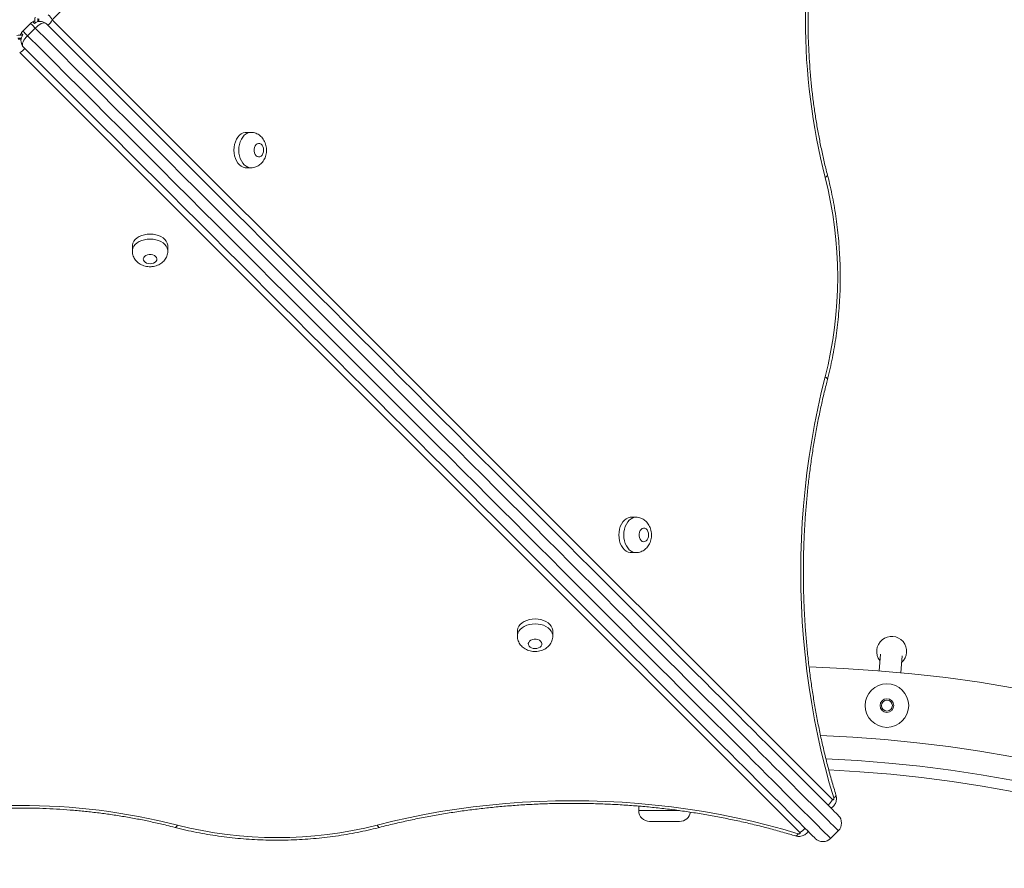
# Model space of a CAD drawing. Units: millimetres. Extents: x 25 to 486, y 38 to 431.
# Drawn here: x 108 to 115, y 131 to 137 of the extents above; entities that cross this region are included whole.
import ezdxf

# ---------------------------------------------------------------- set-up
doc = ezdxf.new("R2010")
doc.units = ezdxf.units.MM

msp = doc.modelspace()

# ---------------------------------------------------------------- linework, layer by layer
at = {"color": 7, "linetype": 'Continuous', "lineweight": 15}
for p, q in [((113.86511, 142.82785), (108.13291, 137.09564)), ((108.13291, 137.09564), (113.86512, 131.36343)), ((107.9172, 137.01273), (107.97377, 137.0693)), ((108.00808, 137.03499), (107.95151, 136.97842)), ((107.98971, 137.08165), (108.00241, 137.06895)), ((108.08441, 137.07124), (108.08989, 137.06631)), ((107.92019, 136.89661), (107.91527, 136.90209)), ((113.62597, 131.12275), (107.89378, 136.85494)), ((109.59296, 136.26748), (109.55658, 136.26748)), ((109.55658, 136.00748), (109.59296, 136.00748)), ((108.72193, 135.43127), (108.72193, 135.3949)), ((108.98193, 135.3949), (108.98193, 135.43127)), ((112.42157, 133.43888), (112.38519, 133.43888)), ((112.38519, 133.17888), (112.42157, 133.17888)), ((111.55054, 132.60267), (111.55054, 132.5663)), ((111.81053, 132.5663), (111.81053, 132.60267)), ((114.21813, 132.43316), (114.20739, 132.31039)), ((114.36678, 132.29645), (114.37752, 132.41922)), ((112.44199, 131.3156), (112.44199, 131.28273)), ((112.74199, 131.20273), (112.52198, 131.20273)), ((113.8518, 131.07814), (113.90836, 131.13471))]:
    msp.add_line(p, q, dxfattribs=at)
at = {"color": 8, "linetype": 'Continuous', "lineweight": 15}
msp.add_line((112.44199, 131.28273), (112.74096, 131.28273), dxfattribs=at)
at = {"color": 8, "linetype": 'Continuous', "lineweight": 15, "flags": 128}
for points in [[(108.02712, 137.10507), (108.02668, 137.09564), (108.02781, 137.08059)], [(108.03425, 137.10337), (108.03396, 137.09564), (108.03485, 137.0822)], [(113.90836, 131.13471), (113.9079, 131.13518), (113.90513, 131.13794), (113.89989, 131.14318), (113.89217, 131.1509), (113.88198, 131.16109), (113.86933, 131.17374), (113.85422, 131.18885), (113.83666, 131.20641), (113.81667, 131.22641), (113.79424, 131.24883), (113.76941, 131.27366), (113.74218, 131.3009), (113.71256, 131.33051), (113.68058, 131.36249), (113.64625, 131.39682), (113.6096, 131.43347), (113.57064, 131.47243), (113.5294, 131.51367), (113.4859, 131.55717), (113.44017, 131.6029), (113.39223, 131.65084), (113.34212, 131.70096), (113.28985, 131.75322), (113.23547, 131.8076), (113.179, 131.86407), (113.12048, 131.92259), (113.05995, 131.98312), (112.99743, 132.04565), (112.93296, 132.11011), (112.86658, 132.17649), (112.79834, 132.24473), (112.72826, 132.31481), (112.6564, 132.38667), (112.58279, 132.46028), (112.50747, 132.5356), (112.4305, 132.61257), (112.35191, 132.69116), (112.27175, 132.77132), (112.19008, 132.85299), (112.10693, 132.93614), (112.02235, 133.02072), (111.9364, 133.10667), (111.84912, 133.19395), (111.76057, 133.2825), (111.6708, 133.37227), (111.57986, 133.46321), (111.4878, 133.55527), (111.39468, 133.64839), (111.30055, 133.74252), (111.20547, 133.8376), (111.1095, 133.93358), (111.01268, 134.0304), (110.91507, 134.128), (110.81675, 134.22633), (110.71775, 134.32532), (110.61814, 134.42493), (110.51798, 134.5251), (110.41732, 134.62575), (110.31623, 134.72684), (110.21476, 134.82831), (110.11298, 134.9301), (110.01093, 135.03214), (109.9087, 135.13438), (109.80632, 135.23675), (109.70387, 135.33921), (109.6014, 135.44168), (109.49897, 135.54411), (109.39664, 135.64643), (109.29448, 135.74859), (109.19254, 135.85054), (109.09088, 135.9522), (108.98956, 136.05351), (108.88864, 136.15443), (108.78819, 136.25489), (108.68825, 136.35482), (108.58889, 136.45418), (108.49016, 136.55291), (108.39213, 136.65094), (108.29485, 136.74822), (108.19838, 136.84469), (108.10277, 136.9403), (108.00808, 137.03499)], [(107.9064, 136.96038), (107.89378, 136.96117), (107.88114, 136.96038)], [(107.90462, 136.95331), (107.89378, 136.95389), (107.88292, 136.95331)], [(107.95151, 136.97842), (108.0462, 136.88373), (108.14181, 136.78813), (108.23828, 136.69165), (108.33556, 136.59437), (108.43359, 136.49634), (108.53232, 136.39762), (108.63168, 136.29826), (108.73162, 136.19832), (108.83207, 136.09786), (108.93299, 135.99694), (109.03431, 135.89563), (109.13597, 135.79397), (109.23791, 135.69203), (109.34007, 135.58986), (109.4424, 135.48754), (109.54483, 135.38511), (109.6473, 135.28264), (109.74975, 135.18018), (109.85213, 135.07781), (109.95437, 134.97557), (110.05641, 134.87353), (110.15819, 134.77174), (110.25966, 134.67027), (110.36075, 134.56918), (110.46141, 134.46853), (110.56157, 134.36836), (110.66118, 134.26876), (110.76018, 134.16976), (110.85851, 134.07143), (110.95611, 133.97383), (111.05293, 133.87701), (111.1489, 133.78103), (111.24398, 133.68595), (111.33811, 133.59182), (111.43123, 133.4987), (111.52329, 133.40664), (111.61423, 133.3157), (111.704, 133.22593), (111.79255, 133.13738), (111.87983, 133.0501), (111.96578, 132.96415), (112.05036, 132.87958), (112.13351, 132.79643), (112.21519, 132.71475), (112.29534, 132.63459), (112.37393, 132.556), (112.4509, 132.47903), (112.52622, 132.40372), (112.59983, 132.3301), (112.67169, 132.25824), (112.74177, 132.18816), (112.81002, 132.11992), (112.87639, 132.05354), (112.94086, 131.98908), (113.00338, 131.92655), (113.06392, 131.86602), (113.12244, 131.8075), (113.1789, 131.75103), (113.23328, 131.69665), (113.28555, 131.64439), (113.33566, 131.59427), (113.3836, 131.54634), (113.42933, 131.5006), (113.47283, 131.45711), (113.51407, 131.41586), (113.55303, 131.37691), (113.58968, 131.34025), (113.62401, 131.30592), (113.65599, 131.27394), (113.68561, 131.24433), (113.71284, 131.21709), (113.73768, 131.19226), (113.7601, 131.16984), (113.78009, 131.14984), (113.79765, 131.13228), (113.81276, 131.11717), (113.82541, 131.10452), (113.8356, 131.09433), (113.84332, 131.08662), (113.84856, 131.08137), (113.85133, 131.07861), (113.8518, 131.07814)], [(109.59263, 136.00749), (109.5856, 136.00793), (109.57107, 136.01146), (109.55714, 136.01843), (109.54418, 136.02865), (109.53256, 136.04184), (109.52258, 136.05764), (109.51452, 136.07561), (109.50861, 136.09527), (109.50499, 136.11609), (109.50377, 136.13748), (109.50499, 136.15888), (109.50861, 136.1797), (109.51452, 136.19936), (109.52258, 136.21733), (109.53256, 136.23313), (109.54418, 136.24632), (109.55714, 136.25654), (109.57107, 136.26351), (109.5856, 136.26704), (109.59286, 136.26748)], [(113.81184, 135.93686), (113.81963, 135.94167), (113.82517, 135.9463), (113.82823, 135.95057), (113.8287, 135.95431), (113.82869, 135.95438)], [(108.72194, 135.39523), (108.72238, 135.40226), (108.72591, 135.41679), (108.73288, 135.43072), (108.7431, 135.44368), (108.75629, 135.4553), (108.77209, 135.46528), (108.79006, 135.47333), (108.80972, 135.47925), (108.83054, 135.48287), (108.85193, 135.48408), (108.87333, 135.48287), (108.89415, 135.47925), (108.91381, 135.47333), (108.93178, 135.46528), (108.94758, 135.4553), (108.96077, 135.44368), (108.97099, 135.43072), (108.97796, 135.41679), (108.98149, 135.40226), (108.98193, 135.39499)], [(113.82863, 134.45231), (113.82871, 134.45259), (113.82823, 134.45633), (113.82517, 134.4606), (113.81964, 134.46523), (113.81185, 134.47004)], [(112.42124, 133.17888), (112.4142, 133.17932), (112.39967, 133.18286), (112.38574, 133.18983), (112.37279, 133.20005), (112.36116, 133.21323), (112.35119, 133.22903), (112.34313, 133.247), (112.33721, 133.26667), (112.3336, 133.28748), (112.33238, 133.30888), (112.3336, 133.33028), (112.33721, 133.35109), (112.34313, 133.37075), (112.35119, 133.38872), (112.36116, 133.40452), (112.37279, 133.41771), (112.38574, 133.42793), (112.39967, 133.4349), (112.4142, 133.43843), (112.42147, 133.43888)], [(111.55054, 132.56663), (111.55098, 132.57366), (111.55451, 132.58819), (111.56148, 132.60212), (111.5717, 132.61508), (111.58489, 132.6267), (111.60069, 132.63668), (111.61866, 132.64473), (111.63832, 132.65065), (111.65914, 132.65427), (111.68054, 132.65548), (111.70193, 132.65427), (111.72275, 132.65065), (111.74241, 132.64473), (111.76038, 132.63668), (111.77618, 132.6267), (111.78937, 132.61508), (111.79959, 132.60212), (111.80656, 132.58819), (111.81009, 132.57366), (111.81053, 132.56639)], [(113.89123, 131.39639), (113.89136, 131.39594), (113.89105, 131.39161), (113.88817, 131.38668), (113.88284, 131.38133), (113.87527, 131.37576)], [(109.05255, 131.17602), (109.04774, 131.16823), (109.04311, 131.1627), (109.03884, 131.15964), (109.0351, 131.15916), (109.03503, 131.15918)], [(110.51937, 131.17602), (110.52418, 131.16823), (110.52881, 131.1627), (110.53308, 131.15964), (110.53682, 131.15916), (110.53689, 131.15918)], [(113.61365, 131.1126), (113.60808, 131.10502), (113.60273, 131.0997), (113.59779, 131.09682), (113.59347, 131.09651), (113.59315, 131.0966)]]:
    msp.add_lwpolyline(points, dxfattribs=at)
at = {"color": 7, "linetype": 'Continuous', "lineweight": 15, "flags": 128}
for points in [[(108.00808, 137.03499), (108.00076, 137.04231), (107.99407, 137.049), (107.98815, 137.05492), (107.98312, 137.05995), (107.9791, 137.06398), (107.97616, 137.06691), (107.97437, 137.0687), (107.97377, 137.0693)], [(108.08441, 137.07124), (108.07842, 137.07327), (108.07081, 137.07326), (108.06183, 137.07121), (108.05179, 137.06719), (108.04103, 137.06134), (108.02991, 137.05384), (108.0188, 137.04496), (108.00808, 137.03499)], [(108.08989, 137.06631), (108.18443, 136.97178), (108.27989, 136.87632), (108.37622, 136.77999), (108.47337, 136.68284), (108.57126, 136.58495), (108.66985, 136.48636), (108.76908, 136.38713), (108.86888, 136.28732), (108.9692, 136.18701), (109.06998, 136.08623), (109.17115, 135.98506), (109.27266, 135.88355), (109.37444, 135.78177), (109.47643, 135.67977), (109.57858, 135.57763), (109.68082, 135.47539), (109.78309, 135.37312), (109.88532, 135.27088), (109.98747, 135.16874), (110.08946, 135.06675), (110.19124, 134.96497), (110.29273, 134.86347), (110.3939, 134.76231), (110.49466, 134.66155), (110.59497, 134.56124), (110.69476, 134.46145), (110.79397, 134.36224), (110.89254, 134.26367), (110.99042, 134.16579), (111.08754, 134.06866), (111.18386, 133.97235), (111.27929, 133.87691), (111.37381, 133.7824), (111.46733, 133.68888), (111.55982, 133.59639), (111.65121, 133.505), (111.74145, 133.41476), (111.83048, 133.32573), (111.91826, 133.23795), (112.00472, 133.15149), (112.08982, 133.06639), (112.17351, 132.9827), (112.25573, 132.90047), (112.33644, 132.81976), (112.4156, 132.74061), (112.49314, 132.66307), (112.56902, 132.58719), (112.64321, 132.513), (112.71564, 132.44056), (112.7863, 132.36991), (112.85512, 132.30109), (112.92206, 132.23415), (112.9871, 132.16911), (113.05018, 132.10603), (113.11127, 132.04494), (113.17034, 131.98587), (113.22735, 131.92886), (113.28226, 131.87395), (113.33504, 131.82117), (113.38567, 131.77054), (113.4341, 131.72211), (113.48031, 131.6759), (113.52428, 131.63193), (113.56597, 131.59024), (113.60537, 131.55084), (113.64244, 131.51377), (113.67717, 131.47904), (113.70953, 131.44667), (113.73951, 131.41669), (113.76709, 131.38912), (113.79225, 131.36396), (113.81497, 131.34123), (113.83525, 131.32096), (113.85307, 131.30314), (113.86842, 131.28779), (113.88129, 131.27492), (113.89167, 131.26454), (113.89955, 131.25666), (113.90494, 131.25127), (113.90783, 131.24838), (113.90836, 131.24785)], [(107.91755, 136.9841), (107.91467, 136.98698), (107.91213, 136.98952), (107.90994, 136.99171), (107.90813, 136.99352), (107.9067, 136.99495), (107.90568, 136.99597), (107.90506, 136.99659), (107.90486, 136.99679)], [(107.91527, 136.90209), (107.91323, 136.90808), (107.91324, 136.9157), (107.91529, 136.92467), (107.91931, 136.93471), (107.92517, 136.94547), (107.93266, 136.9566), (107.94154, 136.9677), (107.95151, 136.97842)], [(107.9172, 137.01273), (107.9178, 137.01213), (107.91959, 137.01034), (107.92253, 137.00741), (107.92655, 137.00338), (107.93158, 136.99836), (107.9375, 136.99243), (107.94419, 136.98574), (107.95151, 136.97842)], [(113.73866, 131.07814), (113.73812, 131.07867), (113.73523, 131.08156), (113.72985, 131.08695), (113.72196, 131.09484), (113.71158, 131.10522), (113.69871, 131.11809), (113.68336, 131.13343), (113.66555, 131.15125), (113.64527, 131.17153), (113.62254, 131.19425), (113.59739, 131.21941), (113.56981, 131.24699), (113.53983, 131.27697), (113.50746, 131.30933), (113.47274, 131.34406), (113.43566, 131.38114), (113.39627, 131.42053), (113.35457, 131.46222), (113.31061, 131.50619), (113.26439, 131.5524), (113.21596, 131.60084), (113.16534, 131.65146), (113.11255, 131.70424), (113.05764, 131.75916), (113.00064, 131.81616), (112.94157, 131.87523), (112.88047, 131.93632), (112.81739, 131.99941), (112.75236, 132.06444), (112.68541, 132.13139), (112.61659, 132.20021), (112.54594, 132.27086), (112.4735, 132.3433), (112.39932, 132.41748), (112.32343, 132.49337), (112.24589, 132.57091), (112.16674, 132.65006), (112.08603, 132.73077), (112.0038, 132.81299), (111.92012, 132.89668), (111.83501, 132.98178), (111.74855, 133.06825), (111.66077, 133.15602), (111.57174, 133.24506), (111.4815, 133.3353), (111.39011, 133.42669), (111.29763, 133.51917), (111.2041, 133.6127), (111.10959, 133.70721), (111.01415, 133.80265), (110.91784, 133.89896), (110.82072, 133.99608), (110.72284, 134.09396), (110.62426, 134.19253), (110.52505, 134.29175), (110.42526, 134.39153), (110.32496, 134.49184), (110.22419, 134.59261), (110.12303, 134.69377), (110.02153, 134.79527), (109.91975, 134.89704), (109.81776, 134.99903), (109.71562, 135.10118), (109.61338, 135.20341), (109.51111, 135.30568), (109.40888, 135.40792), (109.30673, 135.51007), (109.20473, 135.61206), (109.10295, 135.71385), (109.00144, 135.81535), (108.90027, 135.91652), (108.7995, 136.0173), (108.69918, 136.11762), (108.59937, 136.21742), (108.50015, 136.31665), (108.40156, 136.41524), (108.30366, 136.51314), (108.20652, 136.61028), (108.11019, 136.70661), (108.01472, 136.80207), (107.92019, 136.89661)], [(109.55658, 136.26748), (109.54922, 136.26704), (109.53469, 136.26351), (109.52076, 136.25653), (109.5078, 136.24632), (109.49618, 136.23313), (109.4862, 136.21733), (109.47815, 136.19936), (109.47223, 136.1797), (109.46861, 136.15888), (109.4674, 136.13748), (109.46861, 136.11609), (109.47223, 136.09527), (109.47815, 136.07561), (109.4862, 136.05764), (109.49618, 136.04184), (109.5078, 136.02865), (109.52076, 136.01843), (109.53469, 136.01146), (109.54922, 136.00793), (109.55658, 136.00748)], [(109.68547, 136.13748), (109.6842, 136.15097), (109.68047, 136.16346), (109.67458, 136.17403), (109.66695, 136.18188), (109.65814, 136.18644), (109.64882, 136.18737), (109.63968, 136.1846), (109.63138, 136.17833), (109.62456, 136.16904), (109.6197, 136.1574), (109.61718, 136.14429), (109.61718, 136.13068), (109.6197, 136.11756), (109.62456, 136.10593), (109.63138, 136.09664), (109.63968, 136.09037), (109.64882, 136.0876), (109.65814, 136.08853), (109.66695, 136.09309), (109.67458, 136.10094), (109.68047, 136.11151), (109.6842, 136.124), (109.68547, 136.13748)], [(108.98193, 135.43127), (108.98149, 135.43864), (108.97796, 135.45317), (108.97099, 135.4671), (108.96077, 135.48005), (108.94758, 135.49168), (108.93178, 135.50165), (108.91381, 135.50971), (108.89415, 135.51563), (108.87333, 135.51924), (108.85193, 135.52046), (108.83054, 135.51924), (108.80972, 135.51563), (108.79006, 135.50971), (108.77209, 135.50165), (108.75629, 135.49168), (108.7431, 135.48005), (108.73288, 135.4671), (108.72591, 135.45317), (108.72238, 135.43864), (108.72193, 135.43127)], [(108.85193, 135.30239), (108.86542, 135.30366), (108.87791, 135.30738), (108.88848, 135.31328), (108.89633, 135.32091), (108.90089, 135.32971), (108.90182, 135.33903), (108.89905, 135.34818), (108.89278, 135.35647), (108.88349, 135.3633), (108.87185, 135.36815), (108.85874, 135.37067), (108.84513, 135.37067), (108.83201, 135.36815), (108.82038, 135.3633), (108.81109, 135.35647), (108.80482, 135.34818), (108.80205, 135.33903), (108.80298, 135.32971), (108.80754, 135.32091), (108.81539, 135.31328), (108.82596, 135.30738), (108.83845, 135.30366), (108.85193, 135.30239)], [(113.87527, 131.37576), (113.84225, 131.48801), (113.81156, 131.60166), (113.78323, 131.7166), (113.75727, 131.83273), (113.73372, 131.94993), (113.71259, 132.06812), (113.6939, 132.18718), (113.67767, 132.307), (113.66391, 132.42748), (113.65264, 132.5485), (113.64387, 132.66996), (113.6376, 132.79176), (113.63384, 132.91377), (113.6326, 133.03589), (113.63387, 133.15801), (113.63765, 133.28002), (113.64394, 133.40181), (113.65274, 133.52327), (113.66403, 133.64429), (113.67781, 133.76476), (113.69406, 133.88457), (113.71278, 134.00362), (113.73393, 134.1218), (113.75751, 134.239), (113.78349, 134.35511), (113.81185, 134.47004)], [(112.38519, 133.43888), (112.37782, 133.43843), (112.3633, 133.4349), (112.34936, 133.42793), (112.33641, 133.41771), (112.32479, 133.40452), (112.31481, 133.38872), (112.30675, 133.37075), (112.30083, 133.35109), (112.29722, 133.33028), (112.296, 133.30888), (112.29722, 133.28748), (112.30083, 133.26667), (112.30675, 133.247), (112.31481, 133.22903), (112.32479, 133.21323), (112.33641, 133.20005), (112.34936, 133.18983), (112.3633, 133.18286), (112.37782, 133.17932), (112.38519, 133.17888)], [(112.51407, 133.30888), (112.5128, 133.32237), (112.50908, 133.33486), (112.50319, 133.34542), (112.49555, 133.35327), (112.48675, 133.35783), (112.47743, 133.35876), (112.46828, 133.35599), (112.45999, 133.34973), (112.45316, 133.34043), (112.44831, 133.3288), (112.44579, 133.31569), (112.44579, 133.30207), (112.44831, 133.28896), (112.45316, 133.27732), (112.45999, 133.26803), (112.46828, 133.26176), (112.47743, 133.25899), (112.48675, 133.25992), (112.49555, 133.26448), (112.50319, 133.27234), (112.50908, 133.2829), (112.5128, 133.29539), (112.51407, 133.30888)], [(111.81053, 132.60267), (111.81009, 132.61004), (111.80656, 132.62457), (111.79959, 132.6385), (111.78937, 132.65145), (111.77618, 132.66308), (111.76038, 132.67305), (111.74241, 132.68111), (111.72275, 132.68703), (111.70193, 132.69064), (111.68054, 132.69186), (111.65914, 132.69064), (111.63832, 132.68703), (111.61866, 132.68111), (111.60069, 132.67305), (111.58489, 132.66308), (111.5717, 132.65145), (111.56148, 132.6385), (111.55451, 132.62457), (111.55098, 132.61004), (111.55054, 132.60267)], [(111.68053, 132.47379), (111.69403, 132.47506), (111.70651, 132.47878), (111.71708, 132.48468), (111.72493, 132.49231), (111.72949, 132.50111), (111.73042, 132.51043), (111.72765, 132.51958), (111.72138, 132.52787), (111.71209, 132.5347), (111.70046, 132.53955), (111.68734, 132.54207), (111.67373, 132.54207), (111.66061, 132.53955), (111.64898, 132.5347), (111.63969, 132.52787), (111.63342, 132.51958), (111.63065, 132.51043), (111.63158, 132.50111), (111.63614, 132.49231), (111.64399, 132.48468), (111.65456, 132.47878), (111.66704, 132.47506), (111.68053, 132.47379)], [(113.86512, 131.36343), (113.86712, 131.36206), (113.86932, 131.36169), (113.87149, 131.36236), (113.87339, 131.364), (113.87484, 131.36644), (113.87568, 131.36942), (113.87583, 131.37264), (113.87527, 131.37576)], [(110.51937, 131.17602), (110.6343, 131.20438), (110.75041, 131.23036), (110.86761, 131.25394), (110.98579, 131.27509), (111.10484, 131.2938), (111.22465, 131.31005), (111.34512, 131.32383), (111.46614, 131.33513), (111.5876, 131.34392), (111.70939, 131.35021), (111.8314, 131.354), (111.95352, 131.35527), (112.07564, 131.35402), (112.19765, 131.35026), (112.31945, 131.34399), (112.44091, 131.33522), (112.56193, 131.32395), (112.68241, 131.3102), (112.80223, 131.29397), (112.92129, 131.27528), (113.03947, 131.25415), (113.15669, 131.23059), (113.27281, 131.20464), (113.38775, 131.1763), (113.5014, 131.14561), (113.61365, 131.1126)], [(113.61365, 131.1126), (113.61677, 131.11203), (113.61999, 131.11218), (113.62297, 131.11302), (113.62541, 131.11447), (113.62705, 131.11638), (113.62772, 131.11854), (113.62735, 131.12074), (113.62597, 131.12275)]]:
    msp.add_lwpolyline(points, dxfattribs=at)
at = {"color": 7, "linetype": 'Continuous', "lineweight": 15}
for centre, radius in [((289.50487, 234.0536), 196.45119), ((114.26533, 132.05468), 0.16), ((114.26533, 132.05468), 0.05), ((114.26533, 132.05468), 0.04)]:
    msp.add_circle(centre, radius, dxfattribs=at)
for centre, radius, start, end in [((113.39463, 122.09359), 20.49914, 1.264842, 88.776303), ((113.39377, 122.09273), 20.25, 1.126825, 88.925242), ((118.36078, 137.09565), 4.69421, 165.708656, 194.291462), ((108.03034, 137.01273), 0.08, 108.419904, 120.522488), ((108.07471, 137.09564), 0.07, 165.099348, 199.14685), ((108.03034, 137.01273), 0.08, 120.522488, 135), ((108.04499, 137.01325), 0.07012, 55.79545, 127.39876), ((107.89378, 136.91315), 0.07, 72.412954, 107.601484), ((107.97377, 136.95616), 0.08, 149.477512, 160.406462), ((107.97325, 136.94151), 0.07012, 142.599461, 214.206329), ((107.97377, 136.95616), 0.08, 135, 149.477512), ((110.9322, 135.20344), 2.97157, 345.71134, 14.288846), ((114.30019, 132.45316), 0.11, 311.658242, 218.341758), ((113.39377, 122.09273), 10.25, 1.667913, 88.322648), ((113.39377, 122.09273), 9.75, 2.36003, 87.74312), ((113.39463, 122.09359), 9.49914, 2.754711, 87.321608), ((107.89376, 126.62705), 4.69425, 75.708636, 104.291246), ((112.52199, 131.28273), 0.08, 180, 270), ((112.74199, 131.28273), 0.08, 270, 351.673901), ((113.85179, 131.19128), 0.08, 315, 45), ((109.78596, 134.05565), 2.97156, 255.711168, 284.288739), ((113.79523, 131.13471), 0.08, 225, 315)]:
    msp.add_arc(centre, radius, start, end, dxfattribs=at)
at = {"color": 8, "linetype": 'Continuous', "lineweight": 15}
for centre, radius, start, end in [((113.39463, 122.09359), 20.41914, 1.219352, 88.827566), ((108.03325, 137.14432), 0.11091, 307.17215, 333.967045), ((108.0335, 137.04712), 0.11062, 26.019683, 50.739977), ((107.84521, 136.95441), 0.11069, 296.023077, 321.29698), ((113.39463, 122.09359), 9.57914, 2.623188, 87.468593), ((113.76543, 131.41214), 0.11095, 307.178946, 333.96399), ((113.57743, 131.2222), 0.11067, 296.019052, 321.298803)]:
    msp.add_arc(centre, radius, start, end, dxfattribs=at)
at = {"color": 7, "linetype": 'Continuous', "lineweight": 15}
for points, knots in [([(113.82869, 135.95437), (113.82449, 135.97086), (113.81229, 136.01879), (113.79362, 136.099), (113.77337, 136.19524), (113.7552, 136.29239), (113.73911, 136.39032), (113.72511, 136.48896), (113.71322, 136.5882), (113.70346, 136.68794), (113.69582, 136.78808), (113.69033, 136.88852), (113.68698, 136.98918), (113.68579, 137.08993), (113.68674, 137.19069), (113.68984, 137.29136), (113.69509, 137.39184), (113.70248, 137.49202), (113.71201, 137.59181), (113.72365, 137.6911), (113.73741, 137.78981), (113.75327, 137.88783), (113.7712, 137.98507), (113.79122, 138.08142), (113.81052, 138.16533), (113.82359, 138.21685), (113.82869, 138.23691)], [0, 0, 0, 0, 0.0226341, 0.0657987, 0.1089665, 0.1521371, 0.1953094, 0.238483, 0.2816592, 0.3248362, 0.3680142, 0.4111935, 0.4543729, 0.4975535, 0.5407331, 0.583913, 0.627092, 0.6702706, 0.7134475, 0.7566229, 0.7997967, 0.8429685, 0.8861377, 0.9293047, 0.972469, 1, 1, 1, 1]), ([(109.70726, 136.13748), (109.70714, 136.14207), (109.70683, 136.15366), (109.70374, 136.17214), (109.69768, 136.19169), (109.68916, 136.20943), (109.67873, 136.22493), (109.66641, 136.23837), (109.65247, 136.2495), (109.63719, 136.25817), (109.62037, 136.26424), (109.60537, 136.26739), (109.59594, 136.26716), (109.5928, 136.26708)], [0, 0, 0, 0, 0.0701106, 0.1769496, 0.2858103, 0.3848002, 0.4819732, 0.5769893, 0.6700188, 0.7615198, 0.8519997, 0.9506601, 1, 1, 1, 1]), ([(109.59243, 136.00761), (109.59291, 136.00756), (109.59939, 136.007), (109.61185, 136.00891), (109.62904, 136.01337), (109.64504, 136.02087), (109.65962, 136.03074), (109.67261, 136.04287), (109.68386, 136.05707), (109.69321, 136.07322), (109.70043, 136.09108), (109.70527, 136.11035), (109.7071, 136.12605), (109.70723, 136.13516), (109.70726, 136.13748)], [0, 0, 0, 0, 0.0075257, 0.1020627, 0.1947312, 0.2863345, 0.3778006, 0.4700805, 0.5640628, 0.660462, 0.7595572, 0.8610997, 0.964572, 1, 1, 1, 1]), ([(113.82869, 134.45253), (113.83216, 134.4662), (113.84218, 134.50572), (113.85717, 134.57189), (113.87294, 134.65124), (113.88656, 134.7314), (113.89804, 134.81225), (113.90736, 134.89367), (113.91452, 134.97554), (113.91948, 135.05774), (113.92226, 135.14015), (113.92285, 135.22265), (113.92124, 135.30513), (113.91744, 135.38746), (113.91146, 135.46952), (113.90329, 135.5512), (113.89296, 135.63237), (113.88048, 135.71292), (113.86586, 135.79273), (113.84941, 135.87029), (113.83652, 135.92395), (113.82946, 135.95138), (113.82869, 135.95437)], [0, 0, 0, 0, 0.0284719, 0.0822681, 0.1360603, 0.1898478, 0.2436319, 0.297412, 0.3511907, 0.4049669, 0.4587413, 0.5125166, 0.5662916, 0.6200675, 0.6738459, 0.7276269, 0.7814106, 0.8351997, 0.8889932, 0.9427921, 0.9937633, 1, 1, 1, 1]), ([(108.72206, 135.39542), (108.72201, 135.39495), (108.72145, 135.38846), (108.72336, 135.37601), (108.72782, 135.35881), (108.73533, 135.34281), (108.74519, 135.32824), (108.75732, 135.31525), (108.77153, 135.304), (108.78767, 135.29465), (108.80553, 135.28742), (108.8248, 135.28259), (108.8405, 135.28075), (108.84961, 135.28063), (108.85193, 135.28059)], [0, 0, 0, 0, 0.0075258, 0.1020636, 0.194731, 0.2863371, 0.3778003, 0.4700806, 0.5640605, 0.6604625, 0.7595561, 0.861099, 0.9645717, 1, 1, 1, 1]), ([(108.85193, 135.28059), (108.85652, 135.28072), (108.86811, 135.28103), (108.88659, 135.28411), (108.90614, 135.29018), (108.92388, 135.2987), (108.93938, 135.30912), (108.95282, 135.32145), (108.96395, 135.33539), (108.97262, 135.35067), (108.97869, 135.36748), (108.98184, 135.38249), (108.98161, 135.39191), (108.98153, 135.39506)], [0, 0, 0, 0, 0.0701109, 0.1769503, 0.2858114, 0.3848018, 0.4819826, 0.5769948, 0.6700255, 0.7615217, 0.8520019, 0.9506628, 1, 1, 1, 1]), ([(113.89127, 131.39626), (113.88583, 131.41421), (113.87004, 131.46638), (113.84539, 131.55372), (113.818, 131.65861), (113.79265, 131.76461), (113.76934, 131.87162), (113.74807, 131.97955), (113.72889, 132.08832), (113.71179, 132.19784), (113.6968, 132.30803), (113.68392, 132.4188), (113.67317, 132.53005), (113.66456, 132.64171), (113.65808, 132.75368), (113.65376, 132.86587), (113.65159, 132.9782), (113.65157, 133.09057), (113.65371, 133.2029), (113.658, 133.31509), (113.66443, 133.42707), (113.67301, 133.53873), (113.68372, 133.64999), (113.69657, 133.76076), (113.71152, 133.87096), (113.72859, 133.98049), (113.74774, 134.08927), (113.76896, 134.19722), (113.79226, 134.30423), (113.8125, 134.38919), (113.82507, 134.43839), (113.82869, 134.45253)], [0, 0, 0, 0, 0.0187833, 0.0545805, 0.0903805, 0.1261817, 0.1619843, 0.1977879, 0.2335931, 0.2693994, 0.3052069, 0.3410153, 0.3768243, 0.4126342, 0.4484445, 0.4842553, 0.5200664, 0.5558775, 0.5916885, 0.6274992, 0.6633096, 0.6991196, 0.7349282, 0.7707364, 0.8065436, 0.8423495, 0.8781539, 0.9139572, 0.9497588, 0.9855591, 1, 1, 1, 1]), ([(112.53587, 133.30888), (112.53575, 133.31347), (112.53544, 133.32505), (112.53235, 133.34353), (112.52629, 133.36308), (112.51776, 133.38082), (112.50734, 133.39633), (112.49502, 133.40977), (112.48107, 133.42089), (112.4658, 133.42956), (112.44898, 133.43563), (112.43398, 133.43879), (112.42455, 133.43855), (112.42141, 133.43847)], [0, 0, 0, 0, 0.0701168, 0.176956, 0.285811, 0.3848011, 0.4819792, 0.5769983, 0.6700204, 0.7615187, 0.8520071, 0.95066, 1, 1, 1, 1]), ([(112.42104, 133.179), (112.42152, 133.17896), (112.428, 133.17839), (112.44046, 133.1803), (112.45765, 133.18477), (112.47365, 133.19227), (112.48822, 133.20213), (112.50121, 133.21426), (112.51247, 133.22847), (112.52181, 133.24461), (112.52904, 133.26248), (112.53387, 133.28174), (112.53571, 133.29745), (112.53584, 133.30655), (112.53587, 133.30888)], [0, 0, 0, 0, 0.0075194, 0.1020628, 0.1947303, 0.2863366, 0.3778033, 0.4700797, 0.5640634, 0.6604662, 0.759562, 0.8611051, 0.964578, 1, 1, 1, 1]), ([(111.55066, 132.56682), (111.55061, 132.56635), (111.55005, 132.55986), (111.55196, 132.54741), (111.55642, 132.53021), (111.56393, 132.51421), (111.57379, 132.49964), (111.58591, 132.48665), (111.60013, 132.4754), (111.61627, 132.46605), (111.63413, 132.45882), (111.6534, 132.45399), (111.6691, 132.45215), (111.67821, 132.45203), (111.68053, 132.45199)], [0, 0, 0, 0, 0.0075258, 0.1020635, 0.1947328, 0.2863394, 0.3778063, 0.4700789, 0.5640665, 0.6604665, 0.7595626, 0.8611045, 0.9645837, 1, 1, 1, 1]), ([(111.68053, 132.45199), (111.68512, 132.45212), (111.69671, 132.45243), (111.71519, 132.45551), (111.73474, 132.46158), (111.75248, 132.4701), (111.76798, 132.48052), (111.78142, 132.49285), (111.79255, 132.50679), (111.80122, 132.52207), (111.80729, 132.53888), (111.81044, 132.55389), (111.81021, 132.56331), (111.81013, 132.56645)], [0, 0, 0, 0, 0.0701165, 0.176961, 0.2858155, 0.3848051, 0.4819804, 0.5769965, 0.6700228, 0.7615235, 0.852001, 0.9506603, 1, 1, 1, 1]), ([(113.85462, 131.30159), (113.85646, 131.30253), (113.86248, 131.30561), (113.87116, 131.31318), (113.88034, 131.3238), (113.88745, 131.33608), (113.89248, 131.34971), (113.89507, 131.36458), (113.89513, 131.38045), (113.89257, 131.39092), (113.89127, 131.39626)], [0, 0, 0, 0, 0.0564695, 0.1845959, 0.3117024, 0.4396373, 0.5705479, 0.7067035, 0.8501618, 1, 1, 1, 1]), ([(106.7525, 131.15918), (106.76899, 131.16338), (106.81692, 131.17558), (106.89712, 131.19425), (106.99336, 131.2145), (107.09051, 131.23267), (107.18845, 131.24876), (107.28709, 131.26276), (107.38632, 131.27465), (107.48606, 131.28441), (107.5862, 131.29204), (107.68665, 131.29753), (107.7873, 131.30088), (107.88806, 131.30208), (107.98882, 131.30112), (108.08949, 131.29802), (108.18996, 131.29277), (108.29014, 131.28538), (108.38993, 131.27586), (108.48923, 131.26421), (108.58794, 131.25045), (108.68596, 131.2346), (108.7832, 131.21667), (108.87954, 131.19665), (108.96346, 131.17735), (109.01497, 131.16427), (109.03504, 131.15918)], [0, 0, 0, 0, 0.0226345, 0.0657984, 0.1089669, 0.1521366, 0.195309, 0.2384832, 0.2816587, 0.3248358, 0.3680143, 0.4111935, 0.4543729, 0.497553, 0.5407332, 0.583913, 0.627092, 0.6702701, 0.7134476, 0.7566229, 0.7997968, 0.8429681, 0.8861378, 0.9293046, 0.9724692, 1, 1, 1, 1]), ([(110.53688, 131.15918), (110.55528, 131.16387), (110.60875, 131.1775), (110.69812, 131.19854), (110.80525, 131.22159), (110.9133, 131.24256), (111.02218, 131.26146), (111.1318, 131.27827), (111.24207, 131.29297), (111.35291, 131.30556), (111.46422, 131.31601), (111.57593, 131.32433), (111.68794, 131.33051), (111.80015, 131.33453), (111.91249, 131.33641), (112.02486, 131.33613), (112.13718, 131.33369), (112.24935, 131.32911), (112.36128, 131.32238), (112.4729, 131.3135), (112.5841, 131.3025), (112.69479, 131.28936), (112.80491, 131.27411), (112.91434, 131.25676), (113.02301, 131.23732), (113.13083, 131.21581), (113.23772, 131.19225), (113.34359, 131.16665), (113.44834, 131.13902), (113.53136, 131.11535), (113.57935, 131.10079), (113.59315, 131.0966)], [0, 0, 0, 0, 0.0187861, 0.0545867, 0.0903895, 0.1261932, 0.1619992, 0.1978053, 0.2336133, 0.2694212, 0.3052305, 0.3410402, 0.3768513, 0.4126621, 0.4484729, 0.4842839, 0.5200952, 0.5559055, 0.5917158, 0.6275259, 0.6633345, 0.6991423, 0.7349496, 0.7707554, 0.8065599, 0.8423622, 0.8781638, 0.9139634, 0.9497618, 0.9855583, 1, 1, 1, 1]), ([(109.03504, 131.15918), (109.04871, 131.15571), (109.08823, 131.14569), (109.1544, 131.1307), (109.23375, 131.11493), (109.31391, 131.10131), (109.39476, 131.08982), (109.47618, 131.0805), (109.55805, 131.07335), (109.64025, 131.06838), (109.72266, 131.0656), (109.80516, 131.06502), (109.88764, 131.06662), (109.96997, 131.07042), (110.05203, 131.07641), (110.13371, 131.08457), (110.21488, 131.0949), (110.29543, 131.10739), (110.37524, 131.122), (110.4528, 131.13845), (110.50646, 131.15135), (110.53389, 131.15841), (110.53688, 131.15918)], [0, 0, 0, 0, 0.0284716, 0.0822676, 0.1360599, 0.1898477, 0.2436318, 0.2974128, 0.3511907, 0.4049668, 0.4587421, 0.5125166, 0.5662917, 0.6200676, 0.673846, 0.7276268, 0.7814107, 0.8352003, 0.8889935, 0.9427921, 0.9937633, 1, 1, 1, 1]), ([(113.59315, 131.0966), (113.59865, 131.09526), (113.60923, 131.09269), (113.62581, 131.09283), (113.64141, 131.09579), (113.65588, 131.1016), (113.66839, 131.10962), (113.67889, 131.11921), (113.68399, 131.12684), (113.68638, 131.13042)], [0, 0, 0, 0, 0.1587095, 0.3054805, 0.46198, 0.6029584, 0.7417926, 0.8791387, 1, 1, 1, 1])]:
    msp.add_open_spline(points, degree=3, knots=knots, dxfattribs=at)

doc.saveas('drawing.dxf')
